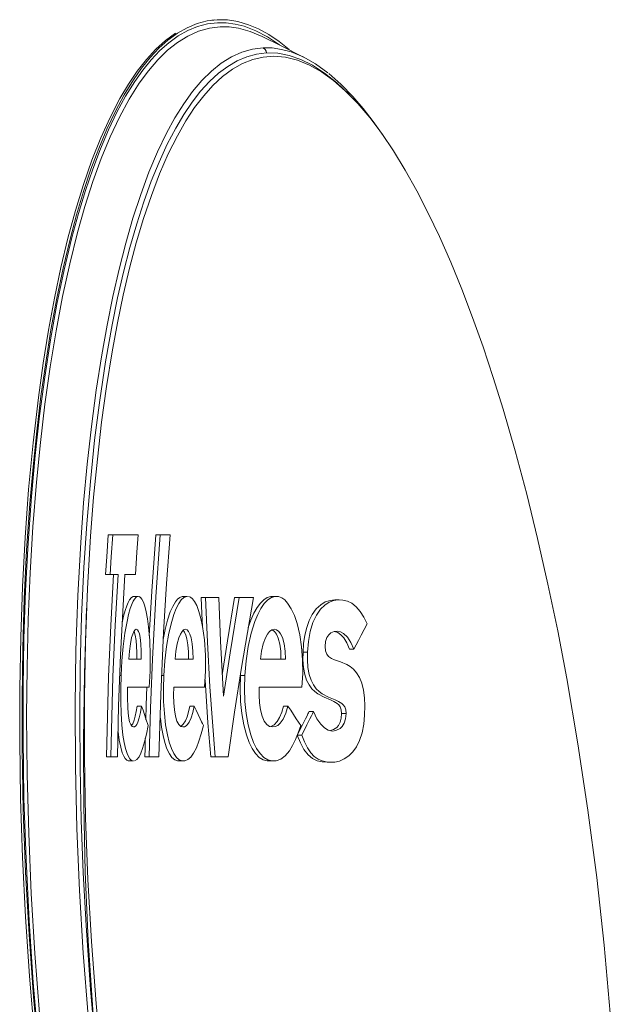
# Model space of a CAD drawing. Units: millimetres. Extents: x -292 to 296, y -281 to 353.
# Drawn here: x -189 to 1, y 36 to 353 of the extents above; entities that cross this region are included whole.
import ezdxf

# ---------------------------------------------------------------- set-up
doc = ezdxf.new("R2010")
doc.units = ezdxf.units.MM
doc.layers.add('Top$29', color=7, linetype='Continuous', true_color=0xffffff)

msp = doc.modelspace()

# ---------------------------------------------------------------- linework, layer by layer
at = {"layer": 'Top$29', "color": 7, "linetype": 'Continuous', "lineweight": 13}
for p, q in [((-126.65, 353.36), (-127.6, 353.28)), ((-159.48, 187.36), (-160.94, 187.36)), ((-144.18, 187.37), (-145.62, 187.37)), ((-160.34, 174.59), (-161.8, 174.59)), ((-157.77, 174.59), (-159.22, 174.59)), ((-152.21, 174.59), (-153.65, 174.59)), ((-151.46, 167.47), (-152.91, 167.47)), ((-151.27, 167.5), (-152.71, 167.5)), ((-135.67, 167.47), (-137.11, 167.47)), ((-135.39, 167.5), (-136.82, 167.5)), ((-129.57, 167.11), (-131, 167.11)), ((-118.79, 167.11), (-120.23, 167.11)), ((-107.13, 167.47), (-108.56, 167.47)), ((-106.73, 167.5), (-108.17, 167.5)), ((-86.55, 166.36), (-88, 166.36)), ((-96.76, 149.53), (-98.21, 149.53)), ((-81.81, 150.51), (-83.26, 150.51)), ((-156.82, 142.04), (-157.26, 142.04)), ((-143.04, 142.04), (-143.68, 142.04)), ((-116.96, 142.04), (-118.39, 142.04)), ((-150.19, 132.15), (-151.63, 132.15)), ((-133.24, 132.15), (-134.67, 132.15)), ((-103.05, 132.15), (-104.49, 132.15)), ((-94.8, 130.37), (-96.24, 130.37)), ((-84.34, 129.75), (-85.79, 129.75)), ((-98.63, 122.75), (-100.07, 122.75)), ((-160.11, 115.75), (-161.56, 115.75)), ((-158.02, 115.75), (-159.47, 115.75)), ((-153.05, 114.47), (-154.49, 114.47)), ((-154.26, 114.45), (-152.82, 114.45)), ((-147.73, 115.75), (-149.17, 115.75)), ((-144.61, 115.75), (-146.04, 115.75)), ((-137.17, 114.47), (-138.6, 114.47)), ((-138.27, 114.45), (-136.84, 114.45)), ((-126.52, 115.76), (-127.95, 115.76)), ((-122.33, 115.76), (-123.76, 115.76)), ((-108.27, 114.47), (-109.71, 114.47)), ((-109.25, 114.45), (-107.81, 114.45)), ((-90.38, 114.03), (-88.94, 114.03))]:
    msp.add_line(p, q, dxfattribs=at)
for points in [[(-125.85, 353.42), (-129.1, 353.02), (-132.36, 352.15), (-135.56, 350.83), (-138.68, 349.06), (-141.72, 346.84), (-144.62, 344.25), (-147.45, 341.24), (-150.2, 337.82), (-152.87, 334), (-155.82, 329.19), (-158.66, 323.89), (-161.39, 318.11), (-164.01, 311.87), (-166.52, 305.18), (-168.89, 298.07), (-171.14, 290.55), (-173.26, 282.64), (-175.48, 273.34), (-177.52, 263.6), (-179.4, 253.44), (-181.11, 242.91), (-182.64, 232.02), (-184, 220.81), (-185.19, 209.29), (-186.21, 197.49), (-187.24, 182.28), (-188.01, 166.72), (-188.5, 150.83), (-188.73, 134.66), (-188.7, 118.26), (-188.32, 98.53), (-187.58, 78.6), (-186.48, 58.53), (-185.02, 38.4), (-183.22, 18.28)], [(-125.76, 352.42), (-128.97, 352.03), (-132.19, 351.18), (-135.34, 349.89), (-138.42, 348.16), (-141.42, 345.99), (-144.29, 343.46), (-147.08, 340.51), (-149.8, 337.18), (-152.44, 333.45), (-155.36, 328.74), (-158.17, 323.56), (-160.88, 317.9), (-163.47, 311.8), (-165.96, 305.26), (-168.32, 298.3), (-170.56, 290.94), (-172.67, 283.2), (-175.18, 272.75), (-177.48, 261.74), (-179.56, 250.21), (-181.42, 238.2), (-183.06, 225.76), (-184.49, 212.91), (-185.69, 199.69), (-186.76, 184.75), (-187.57, 169.45), (-188.11, 153.84), (-188.39, 137.93), (-188.41, 121.8), (-188.11, 102.37), (-187.45, 82.73), (-186.45, 62.94), (-185.09, 43.08), (-183.39, 23.21)], [(-102.64, 343.76), (-105.93, 346.39), (-109.23, 348.62), (-112.52, 350.42), (-115.8, 351.81), (-119.2, 352.81), (-122.55, 353.35), (-125.85, 353.42)], [(-105.82, 345.35), (-109.61, 347.88), (-113.38, 349.86), (-117.13, 351.28), (-120.05, 352.01), (-122.93, 352.39), (-125.76, 352.42)], [(-124.88, 351.11), (-128.38, 350.66), (-131.86, 349.67), (-135.28, 348.15), (-138.59, 346.11), (-141.82, 343.57), (-144.95, 340.52), (-147.99, 336.97), (-150.94, 332.95), (-154.2, 327.76), (-157.33, 321.98), (-160.33, 315.61), (-163.19, 308.68), (-165.91, 301.22), (-168.47, 293.24), (-170.88, 284.77), (-173.38, 274.73), (-175.68, 264.15), (-177.78, 253.06), (-179.66, 241.49), (-181.34, 229.5), (-182.81, 217.1), (-184.06, 204.34), (-185.2, 189.91), (-186.09, 175.12), (-186.72, 160), (-187.11, 144.6), (-187.24, 128.95), (-187.09, 110.1), (-186.59, 91.01), (-185.75, 71.75), (-184.59, 52.4), (-183.09, 33)], [(-111.38, 348), (-115.23, 349.62), (-119.03, 350.66), (-121.98, 351.07), (-124.88, 351.11)], [(-139.33, 349.06), (-142.53, 346.73), (-145.65, 343.92), (-148.67, 340.63), (-151.61, 336.87), (-154.46, 332.65), (-157.22, 327.99), (-160.35, 321.93), (-163.35, 315.28), (-166.2, 308.08), (-168.9, 300.33), (-171.5, 291.9), (-173.93, 282.96), (-176.18, 273.53), (-178.26, 263.65), (-180.17, 253.35), (-181.9, 242.66), (-183.45, 231.6), (-185.17, 217.04), (-186.6, 201.98), (-187.74, 186.48), (-188.6, 170.58), (-189.17, 154.32), (-189.47, 137.77), (-189.48, 120.96), (-189.18, 102.22), (-188.54, 83.29), (-187.59, 64.22), (-186.31, 45.08), (-184.71, 25.92)], [(-98.02, 341.35), (-105.51, 345.07), (-111.38, 348)], [(-111.08, 344.36), (-114.52, 343.91), (-117.94, 342.93), (-121.28, 341.42), (-124.54, 339.4), (-127.7, 336.86), (-130.77, 333.83), (-133.76, 330.31), (-136.65, 326.3), (-139.45, 321.82), (-142.15, 316.88), (-145.06, 310.81), (-147.84, 304.21), (-150.48, 297.08), (-152.98, 289.46), (-155.33, 281.35), (-157.49, 272.95), (-159.49, 264.14), (-161.35, 254.93), (-163.06, 245.36), (-164.81, 234.03), (-166.37, 222.29), (-167.72, 210.17), (-168.88, 197.7), (-169.83, 184.92), (-170.77, 167.74), (-171.37, 150.14), (-171.63, 132.17), (-171.54, 112.58), (-171.07, 92.72), (-170.22, 72.66), (-169, 52.49), (-167.41, 32.28)], [(-109.98, 342.72), (-110.11, 343.28), (-110.4, 343.79), (-111.08, 344.36)], [(-90.23, 336.27), (-94.18, 339.15), (-98.12, 341.4), (-102.04, 343.03), (-105.09, 343.86), (-108.11, 344.31), (-111.08, 344.36)], [(-164.8, 20.09), (-166.64, 40.76), (-168.11, 61.41), (-169.02, 78.42), (-169.67, 95.33), (-170.05, 112.09), (-170.16, 128.66), (-169.98, 145), (-169.53, 161.05), (-168.8, 176.77), (-167.88, 190.85), (-166.72, 204.56), (-165.33, 217.88), (-163.69, 230.76), (-161.81, 243.15), (-159.7, 255.02), (-157.92, 263.7), (-156.01, 272.03), (-153.97, 279.99), (-151.79, 287.56), (-149.48, 294.72), (-147.09, 301.33), (-144.57, 307.51), (-141.94, 313.24), (-139.2, 318.5), (-136.61, 322.87), (-133.94, 326.83), (-131.18, 330.37), (-128.35, 333.48), (-125.44, 336.15), (-122.46, 338.37), (-119.43, 340.15), (-116.33, 341.46), (-113.18, 342.32), (-109.98, 342.72)], [(-107.64, 341.64), (-111.05, 341.37), (-114.41, 340.58), (-117.72, 339.27), (-120.95, 337.44), (-124.12, 335.1), (-127.21, 332.25), (-130.21, 328.9), (-133.13, 325.06), (-135.95, 320.76), (-138.67, 315.99), (-141.6, 310.12), (-144.39, 303.71), (-147.04, 296.78), (-149.55, 289.35), (-151.91, 281.45), (-154.08, 273.26), (-156.11, 264.65), (-157.99, 255.65), (-159.71, 246.29), (-161.5, 235.19), (-163.09, 223.67), (-164.47, 211.77), (-165.66, 199.52), (-166.66, 186.94), (-167.66, 170.04), (-168.32, 152.69), (-168.65, 134.98), (-168.63, 115.66), (-168.24, 96.06), (-167.48, 76.24), (-166.34, 56.29), (-164.85, 36.26), (-162.88, 15.03)], [(-109.98, 342.72), (-106.34, 342.6), (-102.66, 341.91), (-98.94, 340.63), (-95.2, 338.77), (-91.26, 336.21), (-87.31, 333.03), (-83.37, 329.25)], [(0.79, 33.17), (-1.19, 55.09), (-3.59, 76.92), (-6.4, 98.59), (-9.62, 119.99), (-13.22, 141.04), (-16.15, 156.37), (-19.28, 171.42), (-22.61, 186.13), (-26.13, 200.47), (-29.85, 214.38), (-33.74, 227.83), (-36.92, 238.03), (-40.2, 247.9), (-43.58, 257.4), (-47.05, 266.51), (-50.6, 275.21), (-54.24, 283.47), (-57.85, 291.08), (-61.52, 298.24), (-65.25, 304.91), (-69.03, 311.09), (-72.86, 316.74), (-76.71, 321.86), (-80.59, 326.42), (-84.48, 330.41), (-88.38, 333.81), (-92.28, 336.61), (-96.17, 338.8), (-100.03, 340.37), (-103.85, 341.32), (-107.64, 341.64)], [(-72.36, 316.05), (-75.59, 320.62), (-78.84, 324.82), (-82.13, 328.64), (-86.01, 332.64), (-89.94, 336.09)], [(-160.94, 187.36), (-161.44, 180.21), (-161.8, 174.59)], [(-159.48, 187.36), (-159.98, 180.21), (-160.34, 174.59)], [(-151.29, 187.36), (-153.95, 187.36), (-156.32, 187.36), (-157.99, 187.36), (-159.48, 187.36)], [(-152.21, 174.59), (-151.71, 181.74), (-151.29, 187.36)], [(-145.62, 187.37), (-146.92, 169.14), (-147.76, 154.8)], [(-144.18, 187.37), (-145.6, 167.34), (-146.69, 147.29), (-147.32, 131.52), (-147.73, 115.75)], [(-144.61, 115.75), (-144.03, 135.82), (-143.11, 155.88), (-142.17, 171.63), (-141.02, 187.37)], [(-141.02, 187.37), (-142.82, 187.37), (-144.18, 187.37)], [(-161.8, 174.59), (-160.42, 174.59), (-159.22, 174.59)], [(-159.22, 174.59), (-160.17, 158.12), (-160.89, 141.65), (-161.56, 115.75)], [(-160.34, 174.59), (-158.96, 174.59), (-157.77, 174.59)], [(-157.77, 174.59), (-158.71, 158.12), (-159.44, 141.65), (-160.11, 115.75)], [(-158.02, 115.75), (-157.64, 132.23), (-157.02, 148.71), (-155.61, 174.59)], [(-155.67, 174.59), (-154.56, 174.59), (-153.65, 174.59)], [(-155.61, 174.59), (-153.76, 174.59), (-152.21, 174.59)], [(-151.46, 167.47), (-151.98, 167.2), (-152.49, 166.64), (-152.89, 166), (-153.28, 165.18), (-153.86, 163.61), (-154.4, 161.7), (-154.91, 159.46), (-155.58, 155.62), (-156.12, 151.34), (-156.54, 146.77), (-156.82, 142.04)], [(-152.91, 167.47), (-153.5, 167.13), (-154.09, 166.41), (-154.55, 165.57), (-155, 164.49), (-155.51, 162.94), (-155.99, 161.11), (-156.44, 159.01)], [(-152.71, 167.5), (-152.82, 167.49), (-152.91, 167.47)], [(-151.26, 167.5), (-151.38, 167.49), (-151.46, 167.47)], [(-147.76, 138.24), (-147.47, 143.43), (-147.42, 148.51), (-147.59, 153.32), (-147.96, 157.67), (-148.3, 160.23), (-148.72, 162.48), (-149.19, 164.38), (-149.64, 165.66), (-150.13, 166.63), (-150.53, 167.14), (-150.94, 167.43)], [(-137.11, 167.47), (-137.86, 167.19), (-138.61, 166.6), (-139.34, 165.71), (-140.18, 164.27), (-140.97, 162.47), (-141.83, 159.88), (-142.59, 156.88), (-143.24, 153.59)], [(-135.67, 167.47), (-136.55, 167.11), (-137.41, 166.34), (-138.26, 165.16), (-139.07, 163.59), (-139.82, 161.67), (-140.52, 159.43), (-141.43, 155.6), (-142.16, 151.32), (-142.7, 146.76), (-143.04, 142.04)], [(-136.82, 167.5), (-136.98, 167.49), (-137.11, 167.47)], [(-135.39, 167.5), (-135.55, 167.49), (-135.67, 167.47)], [(-129.93, 138.24), (-129.61, 143.47), (-129.62, 148.6), (-129.95, 153.45), (-130.56, 157.83), (-131.1, 160.41), (-131.73, 162.66), (-132.46, 164.55), (-133.13, 165.81), (-133.86, 166.74), (-134.45, 167.22), (-135.06, 167.47)], [(-131, 167.11), (-130.8, 161.89), (-130.63, 157.79)], [(-125.38, 167.11), (-127.75, 167.11), (-129.57, 167.11)], [(-129.57, 167.11), (-128.97, 152.74), (-128.18, 138.36), (-126.52, 115.76)], [(-123.78, 135.29), (-124.79, 153.11), (-125.38, 167.11)], [(-120.23, 167.11), (-122.53, 153.17), (-124.21, 142.22)], [(-118.79, 167.11), (-121.7, 149.3), (-123.78, 135.29)], [(-122.33, 115.76), (-120.29, 130.15), (-118.05, 144.53), (-114.13, 167.11)], [(-114.13, 167.11), (-116.77, 167.11), (-118.79, 167.11)], [(-107.13, 167.47), (-108.34, 167.11), (-109.52, 166.35), (-110.67, 165.17), (-111.77, 163.59), (-112.79, 161.68), (-113.72, 159.44), (-114.92, 155.61), (-115.88, 151.34), (-116.56, 146.77), (-116.96, 142.04)], [(-108.56, 167.47), (-109.72, 167.14), (-110.85, 166.43), (-111.95, 165.36), (-113.01, 163.91), (-114.04, 162.07), (-114.99, 159.89), (-115.84, 157.43)], [(-108.17, 167.5), (-108.39, 167.49), (-108.56, 167.47)], [(-98.64, 138.24), (-98.31, 142.66), (-98.32, 147.01), (-98.65, 151.23), (-99.26, 155.15), (-100.12, 158.71), (-101, 161.31), (-102.03, 163.54), (-103.17, 165.32), (-104.1, 166.34), (-105.08, 167.05), (-106.09, 167.43), (-107.13, 167.47)], [(-88, 166.36), (-89.51, 166.2), (-91.02, 165.7), (-92.51, 164.82), (-93.94, 163.49), (-95.29, 161.61), (-96.22, 159.73), (-97.01, 157.49), (-97.6, 154.98), (-98, 152.29), (-98.21, 149.53)], [(-77.54, 158.62), (-78.65, 160.75), (-79.83, 162.63), (-81.11, 164.18), (-82.49, 165.3), (-83.91, 165.98), (-85.38, 166.29), (-86.85, 166.35), (-88.32, 166.14), (-89.78, 165.61), (-91.22, 164.7), (-92.61, 163.36), (-93.9, 161.5), (-95.03, 159.09), (-95.91, 156.19), (-96.48, 152.93), (-96.76, 149.53)], [(-167.94, 163.71), (-168.62, 142.49), (-168.93, 121.26), (-168.84, 100.01), (-168.35, 78.75), (-167.37, 56.48), (-165.91, 34.22), (-163.96, 11.99)], [(-151.93, 156.92), (-152.31, 156.75), (-152.69, 156.23), (-153.06, 155.37), (-153.41, 154.2), (-153.82, 152.21), (-154.14, 149.84), (-154.35, 147.27)], [(-151.76, 147.27), (-151.75, 149.44), (-151.82, 151.46), (-151.98, 153.26), (-152.27, 154.99), (-152.65, 156.2)], [(-150.32, 147.27), (-150.31, 149.86), (-150.43, 152.22), (-150.68, 154.2), (-150.93, 155.38), (-151.23, 156.23), (-151.57, 156.75), (-151.93, 156.92)], [(-136.11, 156.92), (-136.66, 156.75), (-137.19, 156.23), (-137.71, 155.36), (-138.19, 154.19), (-138.75, 152.19), (-139.17, 149.83), (-139.44, 147.27)], [(-135.07, 147.27), (-135.1, 149.67), (-135.28, 151.88), (-135.6, 153.8), (-135.95, 155.03), (-136.36, 155.97), (-136.83, 156.6)], [(-133.64, 147.27), (-133.67, 149.85), (-133.89, 152.21), (-134.26, 154.19), (-134.64, 155.37), (-135.09, 156.23), (-135.58, 156.75), (-136.11, 156.92)], [(-107.48, 156.92), (-108.23, 156.75), (-108.97, 156.23), (-109.68, 155.37), (-110.32, 154.19), (-111.05, 152.2), (-111.6, 149.84), (-111.93, 147.27)], [(-105.3, 147.27), (-105.39, 149.79), (-105.72, 152.1), (-106.25, 154.06), (-106.8, 155.29), (-107.44, 156.19), (-108.15, 156.74)], [(-103.86, 147.27), (-103.96, 149.85), (-104.3, 152.21), (-104.86, 154.2), (-105.41, 155.38), (-106.05, 156.23), (-106.74, 156.75), (-107.48, 156.92)], [(-91.12, 151.37), (-90.94, 152.95), (-90.49, 154.25), (-89.88, 155.14), (-89.21, 155.72), (-88.18, 156.18), (-87.14, 156.27), (-86.12, 156.07), (-85.12, 155.56), (-83.87, 154.39), (-82.75, 152.68), (-81.81, 150.51)], [(-88.06, 156.2), (-87.02, 155.83), (-86.03, 155.13), (-85.09, 154.11), (-84.11, 152.5), (-83.26, 150.51)], [(-81.81, 150.51), (-80.37, 153.27), (-79.44, 155.05), (-78.49, 156.83), (-77.54, 158.62)], [(-98.63, 122.75), (-97.76, 120.59), (-96.8, 118.69), (-95.74, 117.12), (-94.58, 115.89), (-93.35, 115.02), (-92.08, 114.46), (-90.77, 114.15), (-89.44, 114.04), (-87.94, 114.09), (-86.42, 114.43), (-84.91, 115.08), (-83.41, 116.12), (-82.18, 117.36), (-81.01, 118.99), (-79.99, 121.04), (-79.18, 123.5), (-78.63, 126.29), (-78.35, 129.22), (-78.31, 132.21), (-78.43, 134.78), (-78.76, 137.26), (-79.3, 139.49), (-80.05, 141.38), (-80.96, 142.89), (-81.97, 144.05), (-83.04, 144.92), (-84.14, 145.57), (-86.12, 146.4), (-88.1, 147.09), (-89.06, 147.52), (-89.99, 148.15), (-90.56, 148.83), (-90.98, 149.9), (-91.12, 151.37)], [(-98.21, 149.53), (-98.24, 147), (-98.06, 144.56), (-97.66, 142.35), (-97.04, 140.45), (-96.27, 138.94), (-95.38, 137.75), (-94.44, 136.83), (-93.46, 136.11), (-91.41, 135.03), (-89.3, 134.16), (-88.24, 133.67), (-87.19, 133.02), (-86.69, 132.56), (-86.23, 131.92), (-85.88, 130.98), (-85.79, 129.75)], [(-96.76, 149.53), (-96.79, 147), (-96.62, 144.56), (-96.22, 142.35), (-95.6, 140.45), (-94.82, 138.94), (-93.94, 137.75), (-92.99, 136.83), (-92.01, 136.11), (-89.96, 135.03), (-87.85, 134.16), (-86.79, 133.67), (-85.74, 133.02), (-85.24, 132.56), (-84.78, 131.92), (-84.43, 130.98), (-84.34, 129.75)], [(-154.35, 147.27), (-153.04, 147.27), (-152.16, 147.27), (-151.25, 147.27), (-150.32, 147.27)], [(-139.44, 147.27), (-137.53, 147.27), (-136.26, 147.27), (-134.96, 147.27), (-134.22, 147.27), (-133.9, 147.27), (-133.75, 147.27), (-133.64, 147.27)], [(-111.93, 147.27), (-109.25, 147.27), (-107.48, 147.27), (-105.68, 147.27), (-103.86, 147.27)], [(-156.82, 142.04), (-156.95, 137.78), (-156.95, 133.63), (-156.82, 129.71), (-156.58, 126.05), (-156.22, 122.81), (-155.83, 120.43), (-155.38, 118.42), (-154.87, 116.8), (-154.45, 115.84), (-154, 115.14), (-153.54, 114.68), (-153.05, 114.47)], [(-143.04, 142.04), (-143.17, 137.8), (-143.11, 133.66), (-142.88, 129.75), (-142.47, 126.09), (-141.9, 122.84), (-141.3, 120.46), (-140.62, 118.44), (-139.85, 116.81), (-139.01, 115.58), (-138.12, 114.8), (-137.17, 114.47)], [(-129.75, 140.65), (-128.82, 126.71), (-127.95, 115.76)], [(-118.39, 142.04), (-118.5, 137.81), (-118.36, 133.66), (-117.96, 129.74), (-117.32, 126.08), (-116.46, 122.83), (-115.59, 120.45), (-114.59, 118.43), (-113.49, 116.8), (-112.29, 115.58), (-111.03, 114.8), (-109.71, 114.47)], [(-118.36, 142.62), (-118.38, 142.3), (-118.39, 142.04)], [(-116.96, 142.04), (-117.07, 137.81), (-116.92, 133.66), (-116.53, 129.74), (-115.88, 126.08), (-115.03, 122.83), (-114.15, 120.45), (-113.16, 118.43), (-112.05, 116.8), (-110.85, 115.58), (-109.59, 114.8), (-108.27, 114.47)], [(-152.81, 125.4), (-153.28, 125.58), (-153.73, 126.17), (-154.06, 127.05), (-154.34, 128.29), (-154.55, 129.87), (-154.69, 131.7), (-154.79, 134.89), (-154.74, 138.24)], [(-154.74, 138.24), (-152.54, 138.24), (-151.02, 138.24), (-149.43, 138.24), (-147.76, 138.24)], [(-148.51, 138.34), (-148.72, 132.41), (-148.87, 127.75)], [(-136.9, 125.4), (-137.59, 125.58), (-138.25, 126.18), (-138.83, 127.27), (-139.3, 128.87), (-139.63, 130.91), (-139.83, 133.23), (-139.9, 135.7), (-139.87, 138.24)], [(-139.87, 138.24), (-136.66, 138.24), (-134.49, 138.24), (-132.25, 138.24), (-129.93, 138.24)], [(-108.02, 125.4), (-108.98, 125.58), (-109.9, 126.17), (-110.73, 127.27), (-111.41, 128.86), (-111.92, 130.91), (-112.23, 133.23), (-112.37, 135.7), (-112.37, 138.24)], [(-112.37, 138.24), (-107.87, 138.24), (-104.86, 138.24), (-101.79, 138.24), (-98.64, 138.24)], [(-151.63, 132.15), (-151.91, 130.42), (-152.23, 128.89), (-152.59, 127.6), (-153.05, 126.47), (-153.52, 125.77)], [(-150.19, 132.15), (-150.54, 130.09), (-150.94, 128.32), (-151.39, 126.96), (-151.74, 126.23), (-152.1, 125.75), (-152.46, 125.48), (-152.81, 125.4)], [(-148.12, 125.88), (-148.84, 128.01), (-149.3, 129.39), (-149.75, 130.77), (-150.19, 132.15)], [(-134.67, 132.15), (-135.08, 130.32), (-135.56, 128.7), (-136.09, 127.38), (-136.78, 126.27), (-137.49, 125.64)], [(-133.24, 132.15), (-133.71, 130.1), (-134.26, 128.33), (-134.88, 126.96), (-135.38, 126.23), (-135.89, 125.75), (-136.4, 125.48), (-136.9, 125.4)], [(-130.29, 125.88), (-130.62, 126.54), (-130.87, 127.07), (-131.32, 128.01), (-131.97, 129.39), (-132.61, 130.77), (-133.24, 132.15)], [(-104.49, 132.15), (-105.07, 130.19), (-105.75, 128.49), (-106.54, 127.14), (-107.55, 126.06), (-108.6, 125.52)], [(-103.05, 132.15), (-103.74, 129.87), (-104.59, 127.96), (-105.55, 126.58), (-106.37, 125.89), (-107.19, 125.51), (-108.02, 125.4)], [(-98.94, 125.88), (-100.36, 128.01), (-101.27, 129.39), (-102.17, 130.77), (-103.05, 132.15)], [(-96.24, 130.37), (-96.25, 130.35), (-96.25, 130.34), (-96.26, 130.33), (-96.28, 130.29), (-96.31, 130.24), (-96.36, 130.13), (-96.45, 129.95), (-96.62, 129.62), (-96.92, 129.03), (-97.45, 127.98), (-98.4, 126.1), (-100.07, 122.75)], [(-94.8, 130.37), (-94.8, 130.35), (-94.81, 130.34), (-94.82, 130.33), (-94.83, 130.29), (-94.86, 130.24), (-94.92, 130.13), (-95.01, 129.95), (-95.18, 129.62), (-95.48, 129.03), (-96.01, 127.98), (-96.96, 126.1), (-98.63, 122.75)], [(-88.81, 124.09), (-90.1, 124.38), (-91.33, 125.13), (-92.48, 126.26), (-93.72, 128.08), (-94.8, 130.37)], [(-144.17, 128.26), (-143.79, 125.34), (-143.3, 122.7), (-142.71, 120.36), (-142.03, 118.37), (-141.26, 116.77), (-140.43, 115.56), (-139.54, 114.8), (-138.6, 114.47)], [(-85.79, 129.75), (-85.93, 128.27), (-86.26, 126.94), (-86.76, 125.91), (-87.35, 125.19), (-88.35, 124.54), (-89.37, 124.22)], [(-84.34, 129.75), (-84.52, 128.06), (-84.95, 126.59), (-85.58, 125.54), (-86.29, 124.88), (-87.46, 124.33), (-88.64, 124.1)], [(-157.79, 123.86), (-157.41, 121.2), (-156.95, 118.93), (-156.42, 117.09), (-155.98, 116.01), (-155.51, 115.22), (-155.01, 114.7), (-154.49, 114.47)], [(-152.5, 114.49), (-151.77, 114.89), (-151.02, 115.82), (-150.45, 116.95), (-149.89, 118.42), (-149.25, 120.59), (-148.67, 123.09), (-148.12, 125.88)], [(-137.17, 114.47), (-136.25, 114.51), (-135.31, 114.91), (-134.37, 115.72), (-133.45, 116.99), (-132.57, 118.7), (-131.74, 120.81), (-130.99, 123.22), (-130.29, 125.88)], [(-108.27, 114.47), (-106.83, 114.54), (-105.38, 115.07), (-103.93, 116.13), (-102.56, 117.76), (-101.54, 119.42), (-100.6, 121.37), (-99.74, 123.53), (-98.94, 125.88)], [(-149.03, 121.83), (-149.11, 118.43), (-149.17, 115.75)], [(-100.07, 122.75), (-99.05, 120.24), (-97.89, 118.11), (-96.59, 116.44), (-95.18, 115.25), (-93.63, 114.5), (-92.02, 114.13), (-90.39, 114.03)], [(-161.56, 115.75), (-160.42, 115.75), (-159.47, 115.75)], [(-160.11, 115.75), (-158.97, 115.75), (-158.02, 115.75)], [(-154.49, 114.47), (-154.36, 114.45), (-154.26, 114.45)], [(-153.05, 114.47), (-152.92, 114.45), (-152.82, 114.45)], [(-149.17, 115.75), (-147.45, 115.75), (-146.04, 115.75)], [(-147.73, 115.75), (-146.01, 115.75), (-144.61, 115.75)], [(-138.6, 114.47), (-138.42, 114.45), (-138.27, 114.45)], [(-127.95, 115.76), (-125.63, 115.76), (-123.76, 115.76)], [(-126.52, 115.76), (-124.2, 115.76), (-122.33, 115.76)], [(-109.71, 114.47), (-109.45, 114.45), (-109.25, 114.45)]]:
    msp.add_lwpolyline(points, dxfattribs=at)

doc.saveas('drawing.dxf')
